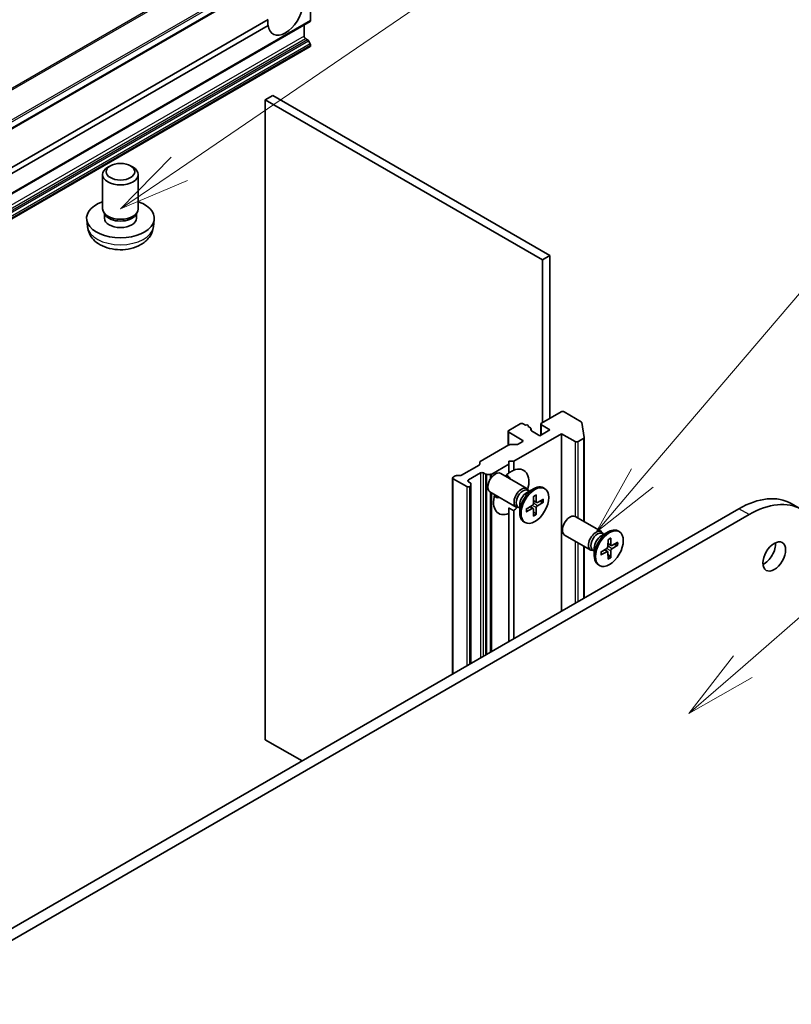
# Model space of a CAD drawing. Units: millimetres. Extents: x 0 to 6968, y 0 to 1124.
# Drawn here: x 1087 to 1182, y 349 to 470 of the extents above; entities that cross this region are included whole.
import ezdxf

# ---------------------------------------------------------------- set-up
doc = ezdxf.new("R2010")
doc.units = ezdxf.units.MM
for name, color, linetype, lineweight in [('Symbol (TK)', 100, 'Continuous', 18), ('Visible (ISO)', 7, 'Continuous', 35), ('Visible Narrow (ISO)', 7, 'Continuous', 25)]:
    doc.layers.add(name, color=color, linetype=linetype, lineweight=lineweight)
doc.styles.add('Note Text (TK2)', font='MS PGothic.ttf')

# ---------------------------------------------------------------- blocks, each defined once
blk = doc.blocks.new('バルーン5')
at = {"layer": 'Symbol (TK)', "color": 100}
for p, q in [((350.48, 119.469), (367.419, 134.193)), ((350.152, 119.846), (348.593, 117.829)), ((350.48, 119.469), (348.593, 117.829)), ((348.593, 117.829), (350.808, 119.092))]:
    blk.add_line(p, q, dxfattribs=at)
at = {"layer": 'Symbol (TK)'}
blk.add_circle((369.681, 136.159), 3, dxfattribs=at)
at = {"layer": 'Symbol (TK)', "color": 7, "insert": (369.681, 136.153), "char_height": 2, "attachment_point": 5, "style": 'Note Text (TK2)'}
blk.add_mtext('5', dxfattribs=at)
blk = doc.blocks.new('バルーン9')
at = {"layer": 'Symbol (TK)', "color": 100}
for p, q in [((346.958, 126.094), (355.208, 135.775)), ((346.577, 126.418), (345.336, 124.191)), ((346.958, 126.094), (345.336, 124.191)), ((345.336, 124.191), (347.338, 125.769))]:
    blk.add_line(p, q, dxfattribs=at)
at = {"layer": 'Symbol (TK)'}
blk.add_circle((357.153, 138.057), 3, dxfattribs=at)
at = {"layer": 'Symbol (TK)', "color": 7, "insert": (357.153, 138.051), "char_height": 2, "attachment_point": 5, "style": 'Note Text (TK2)'}
blk.add_mtext('9', dxfattribs=at)
blk = doc.blocks.new('バルーン11')
at = {"layer": 'Symbol (TK)', "color": 100}
for p, q in [((330.715, 136.938), (351.744, 151.276)), ((330.433, 137.351), (328.649, 135.53)), ((330.715, 136.938), (328.649, 135.53)), ((328.649, 135.53), (330.996, 136.525))]:
    blk.add_line(p, q, dxfattribs=at)

msp = doc.modelspace()

# ---------------------------------------------------------------- linework, layer by layer
at = {"layer": 'Visible (ISO)'}
for p, q in [((1000.9362, 406.9935), (1124.6799, 478.4369)), ((1122.8781, 471.9129), (1122.8781, 469.5011)), ((999.08, 397.9375), (1122.8237, 469.381)), ((1004.3713, 404.2074), (1117.6412, 469.6038)), ((1117.6412, 468.8893), (1004.3713, 403.4929)), ((1122.0738, 468.948), (1122.0738, 467.5905)), ((1122.2594, 467.269), (1122.4919, 467.1348)), ((1122.8237, 466.6488), (1122.6231, 466.9963)), ((999.08, 394.8481), (1122.8237, 466.2916)), ((1122.8781, 466.4658), (1122.8781, 466.4117)), ((1117.3096, 459.7675), (1118.2377, 460.3033)), ((1117.3096, 459.7675), (1151.3391, 440.1205)), ((1117.3096, 381.1797), (1117.3096, 459.7675)), ((1152.2672, 440.6564), (1118.2377, 460.3033)), ((1098.2781, 451.6439), (1097.9744, 451.4685)), ((1100.7649, 451.6439), (1101.0686, 451.4685)), ((1097.334, 446.354), (1097.334, 450.5757)), ((1101.709, 446.354), (1101.709, 450.5757)), ((1095.4694, 444.1667), (1095.3732, 445.0624)), ((1097.6759, 445.6009), (1097.4751, 445.9077)), ((1097.5486, 445.2109), (1097.5486, 445.7954)), ((1101.3671, 445.6009), (1101.5679, 445.9077)), ((1101.4944, 445.2109), (1101.4944, 445.7954)), ((1103.5736, 444.1667), (1103.6698, 445.0624)), ((1151.3391, 440.1205), (1152.2672, 440.6564)), ((1151.3391, 440.1205), (1151.3391, 420.1164)), ((1152.2672, 420.6522), (1152.2672, 440.6564)), ((1153.6284, 421.4381), (1151.2154, 420.0449)), ((1156.0979, 420.2266), (1153.9996, 421.4381)), ((1148.6168, 419.9735), (1147.1937, 419.1519)), ((1149.2461, 419.8245), (1148.988, 419.9735)), ((1149.8755, 419.4611), (1149.5961, 419.6224)), ((1149.6217, 419.6076), (1149.6217, 419.6877)), ((1151.1385, 418.5717), (1151.1385, 419.9378)), ((1151.2154, 419.8306), (1152.2672, 419.2233)), ((1156.1738, 420.1332), (1156.4634, 418.2938)), ((1147.1169, 417.3214), (1147.1169, 419.0447)), ((1147.1937, 418.9375), (1148.8643, 417.9731)), ((1147.8125, 415.3654), (1153.6903, 418.7589)), ((1149.9523, 419.354), (1149.9523, 419.1334)), ((1151.0298, 418.5089), (1149.978, 419.1162)), ((1152.2672, 419.2233), (1151.0298, 418.5089)), ((1153.6903, 418.7589), (1155.3608, 417.7945)), ((1153.6903, 396.9687), (1153.6903, 418.7589)), ((1143.713, 415.3562), (1147.2097, 417.375)), ((1147.3953, 417.4194), (1148.1678, 417.4194)), ((1148.8643, 417.7587), (1148.3534, 417.4638)), ((1155.732, 417.7945), (1156.3876, 418.1729)), ((1156.4645, 418.2801), (1156.4645, 407.9563)), ((1143.5592, 414.9102), (1141.3928, 413.6594)), ((1143.6361, 415.0174), (1143.6361, 415.249)), ((1145.1051, 413.8023), (1147.1937, 415.0082)), ((1147.1937, 415.0082), (1147.1937, 415.3654)), ((1147.1937, 415.3654), (1147.8125, 415.3654)), ((1147.1937, 413.9109), (1147.1937, 415.0082)), ((1147.8125, 415.3654), (1147.8125, 414.2681)), ((1140.3878, 413.4364), (1140.6203, 413.5706)), ((1140.8059, 413.615), (1141.2072, 413.615)), ((1142.244, 413.0792), (1143.7289, 413.9365)), ((1144.1001, 413.9365), (1144.3326, 413.8023)), ((1144.9195, 413.7579), (1144.5182, 413.7579)), ((1149.4256, 412.0202), (1146.2104, 413.8765)), ((1140.3109, 389.2441), (1140.3109, 413.3292)), ((1142.0584, 412.2576), (1140.3878, 413.2221)), ((1142.4765, 412.7306), (1142.244, 412.8649)), ((1142.5533, 412.6235), (1142.5533, 412.3918)), ((1142.5533, 390.5388), (1142.5533, 412.3918)), ((1142.4296, 412.2576), (1142.4765, 412.2846)), ((1148.1131, 409.7468), (1144.8979, 411.6032)), ((1149.3881, 411.4884), (1150.2564, 411.9897)), ((1149.7332, 411.6876), (1149.5483, 411.7944)), ((1149.6559, 411.7322), (1149.6153, 411.8128)), ((1150.5641, 411.2367), (1150.5849, 410.3976)), ((1151.6121, 412.0207), (1151.4595, 412.1089)), ((1148.5549, 410.0452), (1148.5549, 409.0426)), ((1149.3609, 409.5108), (1150.098, 409.9604)), ((1150.2539, 411.0576), (1150.2331, 410.1945)), ((1150.6318, 410.3088), (1150.24, 410.4822)), ((1151.4571, 410.7211), (1150.72, 410.3195)), ((1151.4571, 410.3629), (1150.72, 409.9134)), ((1150.9656, 410.4533), (1151.3662, 410.352)), ((1183.1379, 409.4654), (1181.9004, 410.1798)), ((1175.4692, 409.5427), (1045.5383, 334.5271)), ((1046.7757, 333.8127), (1176.7066, 408.8283)), ((1147.1937, 409.6499), (1147.1937, 408.9611)), ((1147.1937, 393.2179), (1147.1937, 408.9611)), ((1147.8125, 409.3183), (1147.8125, 393.5751)), ((1148.5549, 409.6467), (1148.37, 409.7535)), ((1148.4776, 409.6914), (1148.3875, 409.6863)), ((1149.3609, 409.1526), (1150.098, 409.5542)), ((1150.1983, 409.5579), (1149.8523, 409.8105)), ((1150.2539, 408.637), (1150.2331, 409.4762)), ((1150.5281, 408.9004), (1150.24, 409.1966)), ((1150.5641, 408.8161), (1150.5849, 409.6793)), ((1149.2059, 407.853), (1149.0533, 407.9411)), ((1158.5827, 406.7333), (1155.3674, 408.5897)), ((1157.2702, 404.46), (1154.0549, 406.3164)), ((1158.5451, 406.2016), (1159.4134, 406.7029)), ((1158.8903, 406.4008), (1158.7053, 406.5076)), ((1158.813, 406.4454), (1158.7723, 406.526)), ((1160.7691, 406.7339), (1160.6165, 406.822)), ((1159.4109, 405.7708), (1159.3902, 404.9077)), ((1159.7889, 405.022), (1159.3971, 405.1954)), ((1159.7211, 405.9499), (1159.7419, 405.1107)), ((1160.6142, 405.4343), (1159.8771, 405.0327)), ((1160.6142, 405.0761), (1159.8771, 404.6266)), ((1160.1227, 405.1665), (1160.5232, 405.0652)), ((1156.4645, 404.9252), (1156.4645, 398.5704)), ((1157.7119, 404.3599), (1157.527, 404.4667)), ((1157.6347, 404.4045), (1157.5446, 404.3995)), ((1157.7119, 404.7584), (1157.7119, 403.7558)), ((1158.5179, 404.224), (1159.255, 404.6736)), ((1158.5179, 403.8658), (1159.255, 404.2674)), ((1159.3554, 404.2711), (1159.0093, 404.5237)), ((1159.4109, 403.3502), (1159.3902, 404.1894)), ((1159.6851, 403.6135), (1159.3971, 403.9098)), ((1159.7211, 403.5293), (1159.7419, 404.3924)), ((1158.3629, 402.5662), (1158.2103, 402.6543)), ((1121.8263, 378.572), (1117.3096, 381.1797))]:
    msp.add_line(p, q, dxfattribs=at)
for centre, major_axis, start_param, end_param in [((1119.7845, 470.484), (-1.5313, -2.6522), 5.64113471, 8.49603223), ((1122.6925, 469.6083), (0.1313, -0.2273), 0, 0.78539816), ((1122.2594, 467.4834), (-0.1313, 0.2273), 0.78539816, 2.35619449), ((1122.4919, 466.9205), (-0.1313, 0.2273), 4.71238898, 5.49778714), ((1122.6925, 466.573), (-0.1313, 0.2273), 3.92699082, 4.71238898), ((1122.6925, 466.5189), (0.1313, -0.2273), 0, 0.78539816), ((1099.5215, 450.5757), (-2.1875, 0), 5.49799085, 10.20997242), ((1099.5215, 445.2109), (-4.1562, 0), 5.26665081, 10.44131245), ((1099.5215, 446.354), (-2.1875, 0), 0, 3.14159265), ((1099.5215, 445.2109), (-1.9729, 0), 0, 3.14159265), ((1099.5215, 446.0034), (-1.9729, 0), 0.36116689, 2.78042576), ((1153.814, 421.3309), (0.2625, 0), 0.78539816, 2.35619449), ((1148.8024, 419.8663), (0.2625, 0), 0.78539816, 2.35619449), ((1149.3592, 419.6877), (0.2625, 0), 5.83762405, 8.29954289), ((1151.401, 419.9378), (-0.2625, 0), 5.49778714, 7.06858347), ((1155.9123, 420.1194), (0.2625, 0), 0.09065989, 0.78539816), ((1147.3794, 419.0447), (-0.2625, 0), 5.49778714, 7.06858347), ((1149.6898, 419.354), (0.2625, 0), 5.83762405, 7.06858347), ((1150.1636, 419.2233), (-0.2625, 0), 5.83762405, 7.06858347), ((1147.3953, 417.2678), (0.2625, 0), 1.57079633, 2.35619449), ((1148.1678, 417.5709), (0.2625, 0), 4.71238898, 5.49778714), ((1148.6787, 417.8659), (0.2625, 0), 5.49778714, 7.06858347), ((1155.5464, 417.9016), (-0.2625, 0), 0.78539816, 2.35619449), ((1156.202, 418.2801), (0.2625, 0), 5.49778714, 6.37384519), ((1143.3736, 415.0174), (0.2625, 0), 5.49778714, 6.28318531), ((1143.8986, 415.249), (-0.2625, 0), 5.49778714, 6.28318531), ((1140.8059, 413.4635), (0.2625, 0), 1.57079633, 2.35619449), ((1141.2072, 413.7666), (0.2625, 0), 4.71238898, 5.49778714), ((1143.9145, 413.8293), (-0.2625, 0), 3.92699082, 5.49778714), ((1144.5182, 413.9095), (-0.2625, 0), 0.78539816, 1.57079633), ((1145.5541, 412.7398), (-0.6563, -1.1367), 3.14159265, 6.28318531), ((1144.9195, 413.9095), (-0.2625, 0), 1.57079633, 2.35619449), ((1147.5031, 411.6146), (1.5312, 2.6522), 0.92874573, 1.12788528), ((1146.3894, 412.2576), (0.7437, 1.2882), 5.79322798, 6.62241007), ((1147.5031, 411.6146), (1.5312, 2.6522), 5.14696145, 6.9252359), ((1140.5734, 413.3292), (-0.2625, 0), 5.49778714, 7.06858347), ((1142.4296, 412.972), (-0.2625, 0), 5.49778714, 7.06858347), ((1142.2908, 412.6235), (0.2625, 0), 0, 0.78539816), ((1142.2908, 412.3918), (0.2625, 0), 5.49778714, 6.28318531), ((1150.2564, 410.025), (-1.2031, -2.0839), 3.14159265, 6.28318531), ((1142.244, 412.3648), (-0.2625, 0), 0.78539816, 2.35619449), ((1147.5031, 411.6146), (-1.5312, -2.6522), 5.15530002, 6.9252359), ((1146.3894, 412.2576), (-0.7437, -1.2882), 5.94396055, 6.77314263), ((1148.7694, 410.8835), (-0.6563, -1.1367), 2.78022553, 6.64455243), ((1148.9592, 410.7739), (-0.5892, -1.0204), 3.14159265, 6.28318531), ((1149.3881, 410.5263), (0.5892, 1.0204), 0.78539816, 2.35619449), ((1175.4692, 399.0405), (6.4312, 11.1393), 0, 0.78539816), ((1176.7066, 398.3261), (6.4312, 11.1393), 5.49778714, 7.06858347), ((1150.094, 410.1187), (0.0984, 0.1704), 3.95512603, 5.46965193), ((1150.7239, 410.4824), (-0.0984, -0.1704), 5.52592236, 7.04044825), ((1150.7239, 409.755), (-0.0984, -0.1704), 3.95512603, 5.46965193), ((1147.5031, 411.6146), (-1.5312, -2.6522), 0.92874573, 1.13622386), ((1150.094, 409.3914), (0.0984, 0.1704), 5.52592236, 7.04044825), ((1154.7112, 407.453), (-0.6563, -1.1367), 3.14159265, 6.28318531), ((1157.9264, 405.5967), (-0.6563, -1.1367), 2.78022553, 6.64455243), ((1158.1162, 405.4871), (-0.5892, -1.0204), 3.14159265, 6.28318531), ((1159.4134, 404.7382), (-1.2031, -2.0839), 3.14159265, 6.28318531), ((1158.5451, 405.2395), (0.5892, 1.0204), 0.78539816, 2.35619449), ((1159.881, 405.1956), (-0.0984, -0.1704), 5.52592236, 7.04044825), ((1178.5628, 404.3988), (0.9844, 1.705), 3.82126647, 5.60351149), ((1159.2511, 404.8319), (0.0984, 0.1704), 3.95512603, 5.46965193), ((1159.2511, 404.1046), (0.0984, 0.1704), 5.52592236, 7.04044825), ((1159.881, 404.4682), (-0.0984, -0.1704), 3.95512603, 5.46965193)]:
    msp.add_ellipse(centre, major_axis=major_axis, ratio=0.57735027, start_param=start_param, end_param=end_param, dxfattribs=at)
for centre, major_axis in [((1099.5215, 450.9264), (-1.7581, 0)), ((1150.409, 409.9369), (1.2031, 2.0839)), ((1159.566, 404.6501), (1.2031, 2.0839)), ((1179.8002, 403.6844), (0.9844, 1.705))]:
    msp.add_ellipse(centre, major_axis=major_axis, ratio=0.57735027, dxfattribs=at)
for points in [[(1117.6412, 468.8893), (1117.619, 469.2594), (1117.619, 469.591)], [(1147.1937, 413.9365), (1147.4809, 414.1023), (1147.8125, 414.2681)], [(1147.8125, 409.3183), (1147.4809, 409.4841), (1147.1937, 409.6499)]]:
    msp.add_open_spline(points, degree=2, dxfattribs=at)
for points, knots in [([(1095.4694, 444.1667), (1095.5008, 443.8741), (1095.584, 443.5927), (1095.835, 443.0584), (1096.0103, 442.8138), (1096.451, 442.342), (1096.7277, 442.1361), (1097.3859, 441.7582), (1097.7772, 441.6107), (1098.6088, 441.4034), (1099.0512, 441.3509), (1099.932, 441.3467), (1100.3701, 441.3939), (1101.2256, 441.595), (1101.6432, 441.7488), (1102.404, 442.1884), (1102.7548, 442.4667), (1103.2486, 443.1218), (1103.4198, 443.4516), (1103.5403, 443.9338), (1103.561, 444.0495), (1103.5736, 444.1667)], [2.41809785, 2.41809785, 2.41809785, 2.41809785, 2.62100873, 2.62100873, 2.85083672, 2.85083672, 3.14439666, 3.14439666, 3.51942641, 3.51942641, 3.91874121, 3.91874121, 4.31366667, 4.31366667, 4.71280152, 4.71280152, 5.08723349, 5.08723349, 5.35460235, 5.35460235, 5.43588379, 5.43588379, 5.43588379, 5.43588379]), ([(1150.2532, 411.0295), (1150.2686, 411.0409), (1150.2841, 411.0519), (1150.3199, 411.0763), (1150.3402, 411.0895), (1150.3809, 411.1144), (1150.4011, 411.1261), (1150.4415, 411.148), (1150.4616, 411.1582), (1150.5016, 411.177), (1150.5214, 411.1856), (1150.5411, 411.1934)], [1.432781381, 1.432781381, 1.432781381, 1.432781381, 1.479277307, 1.479277307, 1.540494349, 1.540494349, 1.60171139, 1.60171139, 1.662928432, 1.662928432, 1.724145474, 1.724145474, 1.724145474, 1.724145474]), ([(1150.5641, 411.2367), (1150.5643, 411.2278), (1150.5626, 411.2182), (1150.5565, 411.2049), (1150.5512, 411.1988), (1150.544, 411.1947), (1150.5426, 411.1941), (1150.5411, 411.1935)], [0.01516536768, 0.01516536768, 0.01516536768, 0.01516536768, 0.0189753085, 0.0189753085, 0.02273345371, 0.02273345371, 0.02358385065, 0.02358385065, 0.02358385065, 0.02358385065]), ([(1151.4571, 410.3629), (1151.4493, 410.3581), (1151.4382, 410.3537), (1151.4178, 410.3489), (1151.4049, 410.3477), (1151.3851, 410.3484), (1151.375, 410.3499), (1151.3662, 410.352)], [0.0151653677, 0.0151653677, 0.0151653677, 0.0151653677, 0.0189753085, 0.0189753085, 0.0227334537, 0.0227334537, 0.0257677238, 0.0257677238, 0.0257677238, 0.0257677238]), ([(1149.3868, 409.1942), (1149.387, 409.1926), (1149.3872, 409.191), (1149.3872, 409.1828), (1149.3846, 409.1751), (1149.3761, 409.1632), (1149.3687, 409.1569), (1149.3609, 409.1526)], [0.03680222753, 0.03680222753, 0.03680222753, 0.03680222753, 0.03765262447, 0.03765262447, 0.04141076968, 0.04141076968, 0.04522071051, 0.04522071051, 0.04522071051, 0.04522071051]), ([(1149.3868, 409.1942), (1149.3838, 409.2151), (1149.3813, 409.2366), (1149.3777, 409.2806), (1149.3764, 409.3031), (1149.3752, 409.3491), (1149.3752, 409.3725), (1149.3764, 409.4201), (1149.3776, 409.4443), (1149.3809, 409.4876), (1149.3827, 409.5064), (1149.3848, 409.5255)], [6.12983616, 6.12983616, 6.12983616, 6.12983616, 6.191053202, 6.191053202, 6.252270244, 6.252270244, 6.313487285, 6.313487285, 6.374704327, 6.374704327, 6.421200253, 6.421200253, 6.421200253, 6.421200253]), ([(1150.5281, 408.9004), (1150.5344, 408.8938), (1150.5407, 408.8857), (1150.5512, 408.8689), (1150.5565, 408.8572), (1150.5626, 408.8371), (1150.5643, 408.8253), (1150.5641, 408.8161)], [0.0346183544, 0.0346183544, 0.0346183544, 0.0346183544, 0.0376526245, 0.0376526245, 0.0414107697, 0.0414107697, 0.0452207105, 0.0452207105, 0.0452207105, 0.0452207105]), ([(1159.4102, 405.7427), (1159.4257, 405.7541), (1159.4411, 405.7651), (1159.4769, 405.7895), (1159.4973, 405.8027), (1159.5379, 405.8276), (1159.5582, 405.8393), (1159.5986, 405.8612), (1159.6187, 405.8713), (1159.6586, 405.8901), (1159.6785, 405.8988), (1159.6981, 405.9066)], [1.432781381, 1.432781381, 1.432781381, 1.432781381, 1.479277307, 1.479277307, 1.540494349, 1.540494349, 1.60171139, 1.60171139, 1.662928432, 1.662928432, 1.724145474, 1.724145474, 1.724145474, 1.724145474]), ([(1159.7211, 405.9499), (1159.7214, 405.941), (1159.7196, 405.9314), (1159.7136, 405.9181), (1159.7082, 405.912), (1159.7011, 405.9079), (1159.6996, 405.9072), (1159.6981, 405.9066)], [0.01516536768, 0.01516536768, 0.01516536768, 0.01516536768, 0.0189753085, 0.0189753085, 0.02273345371, 0.02273345371, 0.02358385065, 0.02358385065, 0.02358385065, 0.02358385065]), ([(1160.6142, 405.0761), (1160.6063, 405.0713), (1160.5952, 405.0669), (1160.5749, 405.0621), (1160.562, 405.0609), (1160.5422, 405.0616), (1160.5321, 405.063), (1160.5232, 405.0652)], [0.0151653677, 0.0151653677, 0.0151653677, 0.0151653677, 0.0189753085, 0.0189753085, 0.0227334537, 0.0227334537, 0.0257677238, 0.0257677238, 0.0257677238, 0.0257677238]), ([(1158.5438, 403.9074), (1158.5441, 403.9058), (1158.5442, 403.9042), (1158.5442, 403.896), (1158.5416, 403.8883), (1158.5332, 403.8764), (1158.5257, 403.8701), (1158.5179, 403.8658)], [0.03680222753, 0.03680222753, 0.03680222753, 0.03680222753, 0.03765262447, 0.03765262447, 0.04141076968, 0.04141076968, 0.04522071051, 0.04522071051, 0.04522071051, 0.04522071051]), ([(1158.5439, 403.9074), (1158.5408, 403.9283), (1158.5384, 403.9498), (1158.5347, 403.9938), (1158.5334, 404.0163), (1158.5322, 404.0622), (1158.5322, 404.0857), (1158.5334, 404.1333), (1158.5347, 404.1575), (1158.538, 404.2007), (1158.5397, 404.2196), (1158.5419, 404.2387)], [6.12983616, 6.12983616, 6.12983616, 6.12983616, 6.191053202, 6.191053202, 6.252270244, 6.252270244, 6.313487285, 6.313487285, 6.374704327, 6.374704327, 6.421200253, 6.421200253, 6.421200253, 6.421200253]), ([(1159.6851, 403.6135), (1159.6914, 403.6069), (1159.6977, 403.5989), (1159.7082, 403.5821), (1159.7136, 403.5704), (1159.7196, 403.5503), (1159.7214, 403.5385), (1159.7211, 403.5293)], [0.0346183544, 0.0346183544, 0.0346183544, 0.0346183544, 0.0376526245, 0.0376526245, 0.0414107697, 0.0414107697, 0.0452207105, 0.0452207105, 0.0452207105, 0.0452207105])]:
    msp.add_open_spline(points, degree=3, knots=knots, dxfattribs=at)
at = {"layer": 'Visible Narrow (ISO)'}
for p, q in [((1122.8109, 482.311), (999.0672, 410.8675)), ((999.186, 410.7492), (1122.9297, 482.1927)), ((1124.6675, 479.5173), (1000.9238, 408.0738)), ((1000.9906, 407.8706), (1124.7343, 479.314)), ((1124.7343, 478.5571), (1000.9906, 407.1137)), ((1122.8781, 469.5011), (999.1344, 398.0577)), ((1122.0738, 467.5905), (998.3301, 396.1471)), ((998.5157, 395.8256), (1122.2594, 467.269)), ((1122.4919, 467.1348), (998.7482, 395.6914)), ((998.8794, 395.5528), (1122.6231, 466.9963)), ((1122.8237, 466.6488), (999.08, 395.2053)), ((999.1344, 395.0224), (1122.8781, 466.4658)), ((1122.8781, 466.4117), (999.1344, 394.9683)), ((1151.2154, 418.6161), (1151.2154, 419.8306)), ((1147.1937, 417.3658), (1147.1937, 418.9375)), ((1149.9267, 419.2886), (1149.9267, 419.158)), ((1148.8643, 417.9731), (1148.8643, 417.7587)), ((1155.3608, 417.7945), (1155.3608, 408.5934)), ((1155.732, 408.3791), (1155.732, 417.7945)), ((1156.3876, 418.1729), (1156.3876, 408.0007)), ((1143.7289, 413.9365), (1143.7289, 391.2175)), ((1144.1001, 391.4318), (1144.1001, 413.9365)), ((1144.3326, 413.8023), (1144.3326, 391.566)), ((1144.5182, 391.6732), (1144.5182, 413.7579)), ((1144.9195, 413.7579), (1144.9195, 413.1553)), ((1145.1051, 413.4185), (1145.1051, 413.8023)), ((1140.3878, 389.2885), (1140.3878, 413.2221)), ((1142.244, 412.8649), (1142.244, 413.0792)), ((1142.0584, 412.2576), (1142.0584, 390.253)), ((1142.4296, 390.4673), (1142.4296, 412.2576)), ((1142.4765, 412.2846), (1142.4765, 390.4944)), ((1144.9195, 411.5907), (1144.9195, 391.9049)), ((1145.1051, 392.012), (1145.1051, 411.4835)), ((1150.5849, 409.6793), (1150.0579, 409.9359)), ((1150.72, 409.9134), (1150.2343, 410.2414)), ((1150.5849, 410.3976), (1150.242, 410.5628)), ((1150.098, 409.5542), (1149.7834, 409.7686)), ((1176.7066, 408.8283), (1175.4692, 409.5427)), ((1155.3608, 405.5624), (1155.3608, 397.9332)), ((1155.732, 398.1475), (1155.732, 405.3481)), ((1159.7419, 405.1107), (1159.399, 405.276)), ((1156.3876, 404.9696), (1156.3876, 398.526)), ((1159.255, 404.2674), (1158.9405, 404.4817)), ((1159.7419, 404.3924), (1159.2149, 404.6491)), ((1159.8771, 404.6266), (1159.3913, 404.9546))]:
    msp.add_line(p, q, dxfattribs=at)
for centre, major_axis, start_param, end_param in [((1099.5215, 444.3117), (4.0599, 0), 3.20349601, 6.22128195), ((1150.409, 409.9369), (-0.7492, -1.2977), 3.78006079, 4.07392084), ((1150.3744, 409.9569), (-0.7097, -1.2292), 2.20246792, 2.4790111), ((1150.409, 409.9369), (0.7492, 1.2977), 5.35085712, 5.64471717), ((1150.409, 409.9369), (-0.7492, -1.2977), 5.35085712, 5.64471717), ((1150.3744, 409.9569), (-0.7097, -1.2292), 0.66258156, 0.93912473), ((1150.409, 409.9369), (0.7492, 1.2977), 3.78006079, 4.07392084), ((1159.566, 404.6501), (-0.7492, -1.2977), 3.78006079, 4.07392084), ((1159.5314, 404.67), (-0.7097, -1.2292), 2.20246792, 2.4790111), ((1159.566, 404.6501), (0.7492, 1.2977), 5.35085712, 5.64471717), ((1159.566, 404.6501), (-0.7492, -1.2977), 5.35085712, 5.64471717), ((1159.5314, 404.67), (-0.7097, -1.2292), 0.66258156, 0.93912473), ((1159.566, 404.6501), (0.7492, 1.2977), 3.78006079, 4.07392084)]:
    msp.add_ellipse(centre, major_axis=major_axis, ratio=0.57735027, start_param=start_param, end_param=end_param, dxfattribs=at)

# ---------------------------------------------------------------- block references
at = {"layer": 'Symbol (TK)', "xscale": 3.5, "yscale": 3.5, "zscale": 3.5}
for name in ['バルーン11', 'バルーン9', 'バルーン5']:
    msp.add_blockref(name, (-50.75, -28), dxfattribs=at)

doc.saveas('drawing.dxf')
